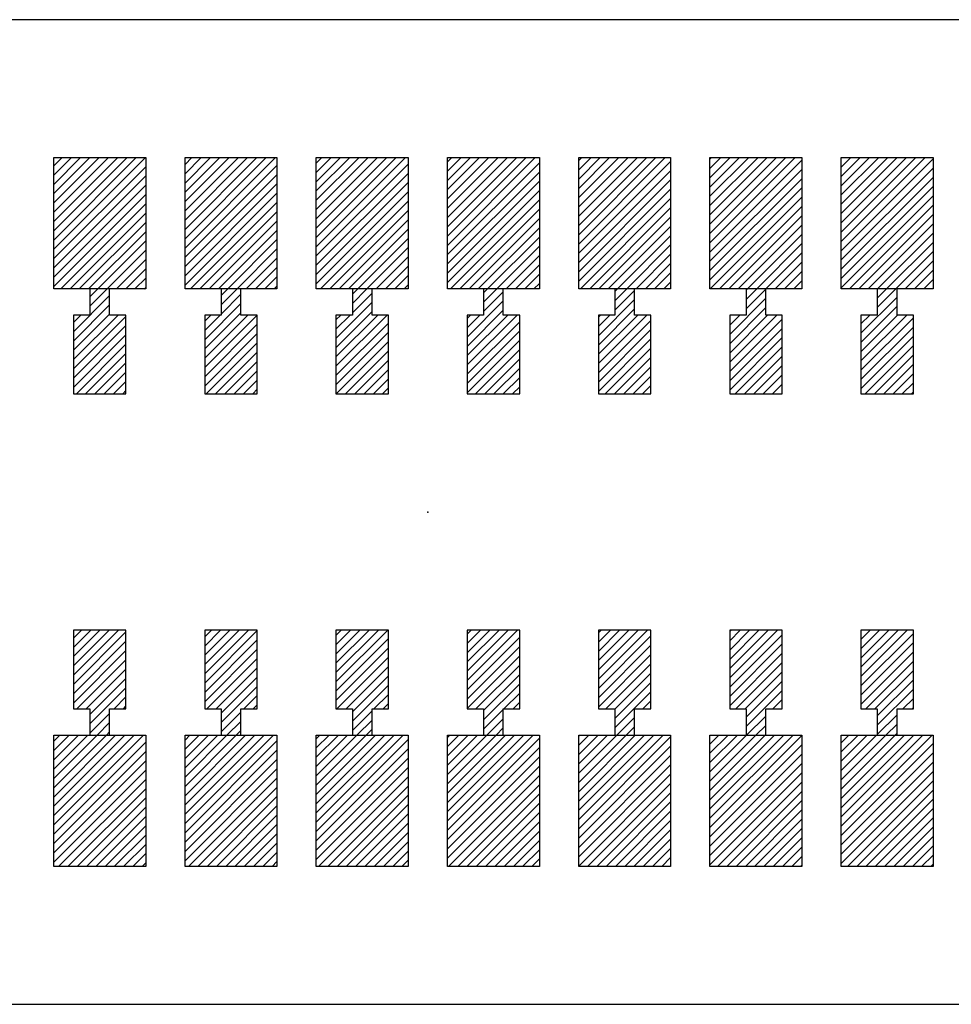
# Model space of a CAD drawing. Extents: x -30 to 87, y -19 to 45.
# Drawn here: x 46 to 46, y 17 to 18 of the extents above; entities that cross this region are included whole.
import ezdxf

# ---------------------------------------------------------------- set-up
doc = ezdxf.new("R2010")
doc.units = 0
doc.header["$MEASUREMENT"] = 0
doc.linetypes.add('DOT', pattern=[1.538651, 0, -0.769326, 0, -0.769326])
doc.layers.get('0').update_dxf_attribs({"linetype": 'CONTINUOUS'})

# ---------------------------------------------------------------- blocks, each defined once
blk = doc.blocks.new('*X2224')
at = {"color": 3}
for p, q in [((45.9264, 17.77648), (45.92966, 17.77974)), ((45.9264, 17.76941), (45.93673, 17.77974)), ((45.9264, 17.76234), (45.9438, 17.77974)), ((45.9264, 17.75527), (45.95087, 17.77974)), ((45.9264, 17.74819), (45.95794, 17.77974)), ((45.9264, 17.74112), (45.96501, 17.77974)), ((45.9264, 17.73405), (45.97209, 17.77974)), ((45.9264, 17.72698), (45.97916, 17.77974)), ((45.9264, 17.71991), (45.98623, 17.77974)), ((45.9264, 17.71284), (45.9933, 17.77974)), ((45.9264, 17.70577), (45.9964, 17.77577)), ((45.9264, 17.6987), (45.9964, 17.7687)), ((45.9264, 17.69163), (45.9964, 17.76163)), ((45.9264, 17.68456), (45.9964, 17.75456)), ((45.92865, 17.67974), (45.9964, 17.74748)), ((45.93573, 17.67974), (45.9964, 17.74041)), ((45.9428, 17.67974), (45.9964, 17.73334)), ((45.94987, 17.67974), (45.9964, 17.72627)), ((45.95694, 17.67974), (45.9964, 17.7192)), ((45.96401, 17.67974), (45.9964, 17.71213)), ((45.97108, 17.67974), (45.9964, 17.70506)), ((45.97815, 17.67974), (45.9964, 17.69799)), ((45.98522, 17.67974), (45.9964, 17.69092)), ((45.99229, 17.67974), (45.9964, 17.68384))]:
    blk.add_line(p, q, dxfattribs=at)
blk = doc.blocks.new('*X2225')
at = {"color": 3}
for p, q in [((46.0264, 17.77748), (46.02865, 17.77974)), ((46.0264, 17.77041), (46.03573, 17.77974)), ((46.0264, 17.76334), (46.0428, 17.77974)), ((46.0264, 17.75627), (46.04987, 17.77974)), ((46.0264, 17.7492), (46.05694, 17.77974)), ((46.0264, 17.74213), (46.06401, 17.77974)), ((46.0264, 17.73506), (46.07108, 17.77974)), ((46.0264, 17.72799), (46.07815, 17.77974)), ((46.0264, 17.72092), (46.08522, 17.77974)), ((46.0264, 17.71384), (46.09229, 17.77974)), ((46.0264, 17.70677), (46.0964, 17.77677)), ((46.0264, 17.6997), (46.0964, 17.7697)), ((46.0264, 17.69263), (46.0964, 17.76263)), ((46.0264, 17.68556), (46.0964, 17.75556)), ((46.02765, 17.67974), (46.0964, 17.74849)), ((46.03472, 17.67974), (46.0964, 17.74142)), ((46.04179, 17.67974), (46.0964, 17.73435)), ((46.04886, 17.67974), (46.0964, 17.72728)), ((46.05593, 17.67974), (46.0964, 17.7202)), ((46.063, 17.67974), (46.0964, 17.71313)), ((46.07008, 17.67974), (46.0964, 17.70606)), ((46.07715, 17.67974), (46.0964, 17.69899)), ((46.08422, 17.67974), (46.0964, 17.69192)), ((46.09129, 17.67974), (46.0964, 17.68485))]:
    blk.add_line(p, q, dxfattribs=at)
blk = doc.blocks.new('*X2226')
at = {"color": 3}
for p, q in [((46.1264, 17.77849), (46.12765, 17.77974)), ((46.1264, 17.77142), (46.13472, 17.77974)), ((46.1264, 17.76435), (46.14179, 17.77974)), ((46.1264, 17.75728), (46.14886, 17.77974)), ((46.1264, 17.7502), (46.15593, 17.77974)), ((46.1264, 17.74313), (46.163, 17.77974)), ((46.1264, 17.73606), (46.17008, 17.77974)), ((46.1264, 17.72899), (46.17715, 17.77974)), ((46.1264, 17.72192), (46.18422, 17.77974)), ((46.1264, 17.71485), (46.19129, 17.77974)), ((46.1264, 17.70778), (46.1964, 17.77778)), ((46.1264, 17.70071), (46.1964, 17.77071)), ((46.1264, 17.69364), (46.1964, 17.76364)), ((46.1264, 17.68657), (46.1964, 17.75657)), ((46.12664, 17.67974), (46.1964, 17.74949)), ((46.13372, 17.67974), (46.1964, 17.74242)), ((46.14079, 17.67974), (46.1964, 17.73535)), ((46.14786, 17.67974), (46.1964, 17.72828)), ((46.15493, 17.67974), (46.1964, 17.72121)), ((46.162, 17.67974), (46.1964, 17.71414)), ((46.16907, 17.67974), (46.1964, 17.70707)), ((46.17614, 17.67974), (46.1964, 17.7)), ((46.18321, 17.67974), (46.1964, 17.69293)), ((46.19028, 17.67974), (46.1964, 17.68585))]:
    blk.add_line(p, q, dxfattribs=at)
blk = doc.blocks.new('*X2227')
at = {"color": 3}
for p, q in [((46.2264, 17.77949), (46.22664, 17.77974)), ((46.2264, 17.77242), (46.23372, 17.77974)), ((46.2264, 17.76535), (46.24079, 17.77974)), ((46.2264, 17.75828), (46.24786, 17.77974)), ((46.2264, 17.75121), (46.25493, 17.77974)), ((46.2264, 17.74414), (46.262, 17.77974)), ((46.2264, 17.73707), (46.26907, 17.77974)), ((46.2264, 17.73), (46.27614, 17.77974)), ((46.2264, 17.72293), (46.28321, 17.77974)), ((46.2264, 17.71585), (46.29028, 17.77974)), ((46.2264, 17.70878), (46.2964, 17.77878)), ((46.2264, 17.70171), (46.2964, 17.77171)), ((46.2264, 17.69464), (46.2964, 17.76464)), ((46.2264, 17.68757), (46.2964, 17.75757)), ((46.2264, 17.6805), (46.2964, 17.7505)), ((46.23271, 17.67974), (46.2964, 17.74343)), ((46.23978, 17.67974), (46.2964, 17.73636)), ((46.24685, 17.67974), (46.2964, 17.72929)), ((46.25392, 17.67974), (46.2964, 17.72221)), ((46.26099, 17.67974), (46.2964, 17.71514)), ((46.26807, 17.67974), (46.2964, 17.70807)), ((46.27514, 17.67974), (46.2964, 17.701)), ((46.28221, 17.67974), (46.2964, 17.69393)), ((46.28928, 17.67974), (46.2964, 17.68686)), ((46.29635, 17.67974), (46.2964, 17.67979))]:
    blk.add_line(p, q, dxfattribs=at)
blk = doc.blocks.new('*X2232')
at = {"color": 3}
for p, q in [((45.9264, 17.33807), (45.92807, 17.33974)), ((45.9264, 17.331), (45.93514, 17.33974)), ((45.9264, 17.32393), (45.94221, 17.33974)), ((45.9264, 17.31686), (45.94928, 17.33974)), ((45.9264, 17.30979), (45.95635, 17.33974)), ((45.9264, 17.30272), (45.96342, 17.33974)), ((45.9264, 17.29565), (45.97049, 17.33974)), ((45.9264, 17.28858), (45.97756, 17.33974)), ((45.9264, 17.2815), (45.98463, 17.33974)), ((45.9264, 17.27443), (45.99171, 17.33974)), ((45.9264, 17.26736), (45.9964, 17.33736)), ((45.9264, 17.26029), (45.9964, 17.33029)), ((45.9264, 17.25322), (45.9964, 17.32322)), ((45.9264, 17.24615), (45.9964, 17.31615)), ((45.92706, 17.23974), (45.9964, 17.30908)), ((45.93413, 17.23974), (45.9964, 17.30201)), ((45.9412, 17.23974), (45.9964, 17.29494)), ((45.94827, 17.23974), (45.9964, 17.28786)), ((45.95534, 17.23974), (45.9964, 17.28079)), ((45.96242, 17.23974), (45.9964, 17.27372)), ((45.96949, 17.23974), (45.9964, 17.26665)), ((45.97656, 17.23974), (45.9964, 17.25958)), ((45.98363, 17.23974), (45.9964, 17.25251)), ((45.9907, 17.23974), (45.9964, 17.24544))]:
    blk.add_line(p, q, dxfattribs=at)
blk = doc.blocks.new('*X2233')
at = {"color": 3}
for p, q in [((46.0264, 17.33908), (46.02706, 17.33974)), ((46.0264, 17.33201), (46.03413, 17.33974)), ((46.0264, 17.32494), (46.0412, 17.33974)), ((46.0264, 17.31786), (46.04827, 17.33974)), ((46.0264, 17.31079), (46.05534, 17.33974)), ((46.0264, 17.30372), (46.06242, 17.33974)), ((46.0264, 17.29665), (46.06949, 17.33974)), ((46.0264, 17.28958), (46.07656, 17.33974)), ((46.0264, 17.28251), (46.08363, 17.33974)), ((46.0264, 17.27544), (46.0907, 17.33974)), ((46.0264, 17.26837), (46.0964, 17.33837)), ((46.0264, 17.2613), (46.0964, 17.3313)), ((46.0264, 17.25423), (46.0964, 17.32423)), ((46.0264, 17.24715), (46.0964, 17.31715)), ((46.0264, 17.24008), (46.0964, 17.31008)), ((46.03313, 17.23974), (46.0964, 17.30301)), ((46.0402, 17.23974), (46.0964, 17.29594)), ((46.04727, 17.23974), (46.0964, 17.28887)), ((46.05434, 17.23974), (46.0964, 17.2818)), ((46.06141, 17.23974), (46.0964, 17.27473)), ((46.06848, 17.23974), (46.0964, 17.26766)), ((46.07555, 17.23974), (46.0964, 17.26059)), ((46.08262, 17.23974), (46.0964, 17.25351)), ((46.0897, 17.23974), (46.0964, 17.24644))]:
    blk.add_line(p, q, dxfattribs=at)
blk = doc.blocks.new('*X2234')
at = {"color": 3}
for p, q in [((46.1264, 17.33301), (46.13313, 17.33974)), ((46.1264, 17.32594), (46.1402, 17.33974)), ((46.1264, 17.31887), (46.14727, 17.33974)), ((46.1264, 17.3118), (46.15434, 17.33974)), ((46.1264, 17.30473), (46.16141, 17.33974)), ((46.1264, 17.29766), (46.16848, 17.33974)), ((46.1264, 17.29059), (46.17555, 17.33974)), ((46.1264, 17.28351), (46.18262, 17.33974)), ((46.1264, 17.27644), (46.1897, 17.33974)), ((46.1264, 17.26937), (46.1964, 17.33937)), ((46.1264, 17.2623), (46.1964, 17.3323)), ((46.1264, 17.25523), (46.1964, 17.32523)), ((46.1264, 17.24816), (46.1964, 17.31816)), ((46.1264, 17.24109), (46.1964, 17.31109)), ((46.13212, 17.23974), (46.1964, 17.30402)), ((46.13919, 17.23974), (46.1964, 17.29695)), ((46.14626, 17.23974), (46.1964, 17.28987)), ((46.15333, 17.23974), (46.1964, 17.2828)), ((46.16041, 17.23974), (46.1964, 17.27573)), ((46.16748, 17.23974), (46.1964, 17.26866)), ((46.17455, 17.23974), (46.1964, 17.26159)), ((46.18162, 17.23974), (46.1964, 17.25452)), ((46.18869, 17.23974), (46.1964, 17.24745)), ((46.19576, 17.23974), (46.1964, 17.24038))]:
    blk.add_line(p, q, dxfattribs=at)
blk = doc.blocks.new('*X2235')
at = {"color": 3}
for p, q in [((46.2264, 17.33402), (46.23212, 17.33974)), ((46.2264, 17.32695), (46.23919, 17.33974)), ((46.2264, 17.31987), (46.24626, 17.33974)), ((46.2264, 17.3128), (46.25333, 17.33974)), ((46.2264, 17.30573), (46.26041, 17.33974)), ((46.2264, 17.29866), (46.26748, 17.33974)), ((46.2264, 17.29159), (46.27455, 17.33974)), ((46.2264, 17.28452), (46.28162, 17.33974)), ((46.2264, 17.27745), (46.28869, 17.33974)), ((46.2264, 17.27038), (46.29576, 17.33974)), ((46.2264, 17.26331), (46.2964, 17.33331)), ((46.2264, 17.25624), (46.2964, 17.32624)), ((46.2264, 17.24916), (46.2964, 17.31916)), ((46.2264, 17.24209), (46.2964, 17.31209)), ((46.23112, 17.23974), (46.2964, 17.30502)), ((46.23819, 17.23974), (46.2964, 17.29795)), ((46.24526, 17.23974), (46.2964, 17.29088)), ((46.25233, 17.23974), (46.2964, 17.28381)), ((46.2594, 17.23974), (46.2964, 17.27674)), ((46.26647, 17.23974), (46.2964, 17.26967)), ((46.27354, 17.23974), (46.2964, 17.2626)), ((46.28061, 17.23974), (46.2964, 17.25552)), ((46.28769, 17.23974), (46.2964, 17.24845)), ((46.29476, 17.23974), (46.2964, 17.24138))]:
    blk.add_line(p, q, dxfattribs=at)
blk = doc.blocks.new('*X2240')
at = {"color": 3}
for p, q in [((45.8264, 17.77547), (45.83066, 17.77974)), ((45.8264, 17.7684), (45.83774, 17.77974)), ((45.8264, 17.76133), (45.84481, 17.77974)), ((45.8264, 17.75426), (45.85188, 17.77974)), ((45.8264, 17.74719), (45.85895, 17.77974)), ((45.8264, 17.74012), (45.86602, 17.77974)), ((45.8264, 17.73305), (45.87309, 17.77974)), ((45.8264, 17.72598), (45.88016, 17.77974)), ((45.8264, 17.71891), (45.88723, 17.77974)), ((45.8264, 17.71183), (45.8943, 17.77974)), ((45.8264, 17.70476), (45.8964, 17.77476)), ((45.8264, 17.69769), (45.8964, 17.76769)), ((45.8264, 17.69062), (45.8964, 17.76062)), ((45.8264, 17.68355), (45.8964, 17.75355)), ((45.82966, 17.67974), (45.8964, 17.74648)), ((45.83673, 17.67974), (45.8964, 17.73941)), ((45.8438, 17.67974), (45.8964, 17.73234)), ((45.85087, 17.67974), (45.8964, 17.72527)), ((45.85794, 17.67974), (45.8964, 17.71819)), ((45.86501, 17.67974), (45.8964, 17.71112)), ((45.87209, 17.67974), (45.8964, 17.70405)), ((45.87916, 17.67974), (45.8964, 17.69698)), ((45.88623, 17.67974), (45.8964, 17.68991)), ((45.8933, 17.67974), (45.8964, 17.68284))]:
    blk.add_line(p, q, dxfattribs=at)
blk = doc.blocks.new('*X2241')
at = {"color": 3}
for p, q in [((45.7264, 17.77447), (45.73167, 17.77974)), ((45.7264, 17.7674), (45.73874, 17.77974)), ((45.7264, 17.76033), (45.74581, 17.77974)), ((45.7264, 17.75326), (45.75288, 17.77974)), ((45.7264, 17.74618), (45.75995, 17.77974)), ((45.7264, 17.73911), (45.76703, 17.77974)), ((45.7264, 17.73204), (45.7741, 17.77974)), ((45.7264, 17.72497), (45.78117, 17.77974)), ((45.7264, 17.7179), (45.78824, 17.77974)), ((45.7264, 17.71083), (45.79531, 17.77974)), ((45.7264, 17.70376), (45.7964, 17.77376)), ((45.7264, 17.69669), (45.7964, 17.76669)), ((45.7264, 17.68962), (45.7964, 17.75962)), ((45.7264, 17.68255), (45.7964, 17.75255)), ((45.73066, 17.67974), (45.7964, 17.74547)), ((45.73774, 17.67974), (45.7964, 17.7384)), ((45.74481, 17.67974), (45.7964, 17.73133)), ((45.75188, 17.67974), (45.7964, 17.72426)), ((45.75895, 17.67974), (45.7964, 17.71719)), ((45.76602, 17.67974), (45.7964, 17.71012)), ((45.77309, 17.67974), (45.7964, 17.70305)), ((45.78016, 17.67974), (45.7964, 17.69598)), ((45.78723, 17.67974), (45.7964, 17.68891)), ((45.7943, 17.67974), (45.7964, 17.68183))]:
    blk.add_line(p, q, dxfattribs=at)
blk = doc.blocks.new('*X2242')
at = {"color": 3}
for p, q in [((45.6264, 17.77346), (45.63267, 17.77974)), ((45.6264, 17.76639), (45.63975, 17.77974)), ((45.6264, 17.75932), (45.64682, 17.77974)), ((45.6264, 17.75225), (45.65389, 17.77974)), ((45.6264, 17.74518), (45.66096, 17.77974)), ((45.6264, 17.73811), (45.66803, 17.77974)), ((45.6264, 17.73104), (45.6751, 17.77974)), ((45.6264, 17.72397), (45.68217, 17.77974)), ((45.6264, 17.7169), (45.68924, 17.77974)), ((45.6264, 17.70982), (45.69631, 17.77974)), ((45.6264, 17.70275), (45.6964, 17.77275)), ((45.6264, 17.69568), (45.6964, 17.76568)), ((45.6264, 17.68861), (45.6964, 17.75861)), ((45.6264, 17.68154), (45.6964, 17.75154)), ((45.63167, 17.67974), (45.6964, 17.74447)), ((45.63874, 17.67974), (45.6964, 17.7374)), ((45.64581, 17.67974), (45.6964, 17.73033)), ((45.65288, 17.67974), (45.6964, 17.72326)), ((45.65995, 17.67974), (45.6964, 17.71618)), ((45.66703, 17.67974), (45.6964, 17.70911)), ((45.6741, 17.67974), (45.6964, 17.70204)), ((45.68117, 17.67974), (45.6964, 17.69497)), ((45.68824, 17.67974), (45.6964, 17.6879)), ((45.69531, 17.67974), (45.6964, 17.68083))]:
    blk.add_line(p, q, dxfattribs=at)
blk = doc.blocks.new('*X2248')
at = {"color": 3}
for p, q in [((45.8264, 17.33707), (45.82907, 17.33974)), ((45.8264, 17.33), (45.83614, 17.33974)), ((45.8264, 17.32293), (45.84321, 17.33974)), ((45.8264, 17.31585), (45.85028, 17.33974)), ((45.8264, 17.30878), (45.85736, 17.33974)), ((45.8264, 17.30171), (45.86443, 17.33974)), ((45.8264, 17.29464), (45.8715, 17.33974)), ((45.8264, 17.28757), (45.87857, 17.33974)), ((45.8264, 17.2805), (45.88564, 17.33974)), ((45.8264, 17.27343), (45.89271, 17.33974)), ((45.8264, 17.26636), (45.8964, 17.33636)), ((45.8264, 17.25929), (45.8964, 17.32929)), ((45.8264, 17.25221), (45.8964, 17.32221)), ((45.8264, 17.24514), (45.8964, 17.31514)), ((45.82807, 17.23974), (45.8964, 17.30807)), ((45.83514, 17.23974), (45.8964, 17.301)), ((45.84221, 17.23974), (45.8964, 17.29393)), ((45.84928, 17.23974), (45.8964, 17.28686)), ((45.85635, 17.23974), (45.8964, 17.27979)), ((45.86342, 17.23974), (45.8964, 17.27272)), ((45.87049, 17.23974), (45.8964, 17.26565)), ((45.87756, 17.23974), (45.8964, 17.25858)), ((45.88463, 17.23974), (45.8964, 17.2515)), ((45.89171, 17.23974), (45.8964, 17.24443))]:
    blk.add_line(p, q, dxfattribs=at)
blk = doc.blocks.new('*X2249')
at = {"color": 3}
for p, q in [((45.7264, 17.33606), (45.73008, 17.33974)), ((45.7264, 17.32899), (45.73715, 17.33974)), ((45.7264, 17.32192), (45.74422, 17.33974)), ((45.7264, 17.31485), (45.75129, 17.33974)), ((45.7264, 17.30778), (45.75836, 17.33974)), ((45.7264, 17.30071), (45.76543, 17.33974)), ((45.7264, 17.29364), (45.7725, 17.33974)), ((45.7264, 17.28657), (45.77957, 17.33974)), ((45.7264, 17.27949), (45.78664, 17.33974)), ((45.7264, 17.27242), (45.79372, 17.33974)), ((45.7264, 17.26535), (45.7964, 17.33535)), ((45.7264, 17.25828), (45.7964, 17.32828)), ((45.7264, 17.25121), (45.7964, 17.32121)), ((45.7264, 17.24414), (45.7964, 17.31414)), ((45.72907, 17.23974), (45.7964, 17.30707)), ((45.73614, 17.23974), (45.7964, 17.3)), ((45.74321, 17.23974), (45.7964, 17.29293)), ((45.75028, 17.23974), (45.7964, 17.28585)), ((45.75736, 17.23974), (45.7964, 17.27878)), ((45.76443, 17.23974), (45.7964, 17.27171)), ((45.7715, 17.23974), (45.7964, 17.26464)), ((45.77857, 17.23974), (45.7964, 17.25757)), ((45.78564, 17.23974), (45.7964, 17.2505)), ((45.79271, 17.23974), (45.7964, 17.24343))]:
    blk.add_line(p, q, dxfattribs=at)
blk = doc.blocks.new('*X2250')
at = {"color": 3}
for p, q in [((45.6264, 17.33506), (45.63108, 17.33974)), ((45.6264, 17.32799), (45.63815, 17.33974)), ((45.6264, 17.32092), (45.64522, 17.33974)), ((45.6264, 17.31384), (45.65229, 17.33974)), ((45.6264, 17.30677), (45.65937, 17.33974)), ((45.6264, 17.2997), (45.66644, 17.33974)), ((45.6264, 17.29263), (45.67351, 17.33974)), ((45.6264, 17.28556), (45.68058, 17.33974)), ((45.6264, 17.27849), (45.68765, 17.33974)), ((45.6264, 17.27142), (45.69472, 17.33974)), ((45.6264, 17.26435), (45.6964, 17.33435)), ((45.6264, 17.25728), (45.6964, 17.32728)), ((45.6264, 17.2502), (45.6964, 17.3202)), ((45.6264, 17.24313), (45.6964, 17.31313)), ((45.63008, 17.23974), (45.6964, 17.30606)), ((45.63715, 17.23974), (45.6964, 17.29899)), ((45.64422, 17.23974), (45.6964, 17.29192)), ((45.65129, 17.23974), (45.6964, 17.28485)), ((45.65836, 17.23974), (45.6964, 17.27778)), ((45.66543, 17.23974), (45.6964, 17.27071)), ((45.6725, 17.23974), (45.6964, 17.26364)), ((45.67957, 17.23974), (45.6964, 17.25657)), ((45.68664, 17.23974), (45.6964, 17.24949)), ((45.69372, 17.23974), (45.6964, 17.24242))]:
    blk.add_line(p, q, dxfattribs=at)
blk = doc.blocks.new('*X2256')
at = {"color": 1}
for p, q in [((45.9539, 17.6767), (45.95694, 17.67974)), ((45.9539, 17.66963), (45.96401, 17.67974)), ((45.9539, 17.66256), (45.9689, 17.67756)), ((45.9414, 17.64299), (45.9689, 17.67049)), ((45.9414, 17.63592), (45.9689, 17.66342)), ((45.9414, 17.65713), (45.94401, 17.65974)), ((45.9414, 17.65006), (45.95108, 17.65974)), ((45.9414, 17.62884), (45.97229, 17.65974)), ((45.9414, 17.62177), (45.97937, 17.65974)), ((45.9414, 17.6147), (45.9814, 17.6547)), ((45.9414, 17.60763), (45.9814, 17.64763)), ((45.9414, 17.60056), (45.9814, 17.64056)), ((45.94765, 17.59974), (45.9814, 17.63349)), ((45.95472, 17.59974), (45.9814, 17.62642)), ((45.96179, 17.59974), (45.9814, 17.61935)), ((45.96886, 17.59974), (45.9814, 17.61228)), ((45.97593, 17.59974), (45.9814, 17.6052))]:
    blk.add_line(p, q, dxfattribs=at)
blk = doc.blocks.new('*X2257')
at = {"color": 1}
for p, q in [((46.0539, 17.6777), (46.05593, 17.67974)), ((46.0539, 17.67063), (46.063, 17.67974)), ((46.0539, 17.66356), (46.0689, 17.67856)), ((46.0414, 17.64399), (46.0689, 17.67149)), ((46.0414, 17.63692), (46.0689, 17.66442)), ((46.0414, 17.65813), (46.043, 17.65974)), ((46.0414, 17.65106), (46.05008, 17.65974)), ((46.0414, 17.62985), (46.07129, 17.65974)), ((46.0414, 17.62278), (46.07836, 17.65974)), ((46.0414, 17.61571), (46.0814, 17.65571)), ((46.0414, 17.60864), (46.0814, 17.64864)), ((46.0414, 17.60157), (46.0814, 17.64157)), ((46.04664, 17.59974), (46.0814, 17.63449)), ((46.05372, 17.59974), (46.0814, 17.62742)), ((46.06079, 17.59974), (46.0814, 17.62035)), ((46.06786, 17.59974), (46.0814, 17.61328)), ((46.07493, 17.59974), (46.0814, 17.60621))]:
    blk.add_line(p, q, dxfattribs=at)
blk = doc.blocks.new('*X2258')
at = {"color": 1}
for p, q in [((46.1539, 17.67871), (46.15493, 17.67974)), ((46.1539, 17.67164), (46.162, 17.67974)), ((46.1539, 17.66457), (46.1689, 17.67957)), ((46.1414, 17.645), (46.1689, 17.6725)), ((46.1414, 17.63793), (46.1689, 17.66543)), ((46.1414, 17.65914), (46.142, 17.65974)), ((46.1414, 17.65207), (46.14907, 17.65974)), ((46.1414, 17.63085), (46.17028, 17.65974)), ((46.1414, 17.62378), (46.17736, 17.65974)), ((46.1414, 17.61671), (46.1814, 17.65671)), ((46.1414, 17.60964), (46.1814, 17.64964)), ((46.1414, 17.60257), (46.1814, 17.64257)), ((46.14564, 17.59974), (46.1814, 17.6355)), ((46.15271, 17.59974), (46.1814, 17.62843)), ((46.15978, 17.59974), (46.1814, 17.62136)), ((46.16685, 17.59974), (46.1814, 17.61429)), ((46.17392, 17.59974), (46.1814, 17.60721)), ((46.18099, 17.59974), (46.1814, 17.60014))]:
    blk.add_line(p, q, dxfattribs=at)
blk = doc.blocks.new('*X2259')
at = {"color": 1}
for p, q in [((46.2539, 17.67971), (46.25392, 17.67974)), ((46.2539, 17.67264), (46.26099, 17.67974)), ((46.2539, 17.66557), (46.26807, 17.67974)), ((46.2414, 17.646), (46.2689, 17.6735)), ((46.2414, 17.63893), (46.2689, 17.66643)), ((46.2414, 17.65307), (46.24807, 17.65974)), ((46.2414, 17.63186), (46.26928, 17.65974)), ((46.2414, 17.62479), (46.27635, 17.65974)), ((46.2414, 17.61772), (46.2814, 17.65772)), ((46.2414, 17.61065), (46.2814, 17.65065)), ((46.2414, 17.60358), (46.2814, 17.64358)), ((46.24463, 17.59974), (46.2814, 17.6365)), ((46.25171, 17.59974), (46.2814, 17.62943)), ((46.25878, 17.59974), (46.2814, 17.62236)), ((46.26585, 17.59974), (46.2814, 17.61529)), ((46.27292, 17.59974), (46.2814, 17.60822)), ((46.27999, 17.59974), (46.2814, 17.60115))]:
    blk.add_line(p, q, dxfattribs=at)
blk = doc.blocks.new('*X2268')
at = {"color": 1}
for p, q in [((45.9414, 17.41671), (45.94443, 17.41974)), ((45.9414, 17.40964), (45.9515, 17.41974)), ((45.9414, 17.40257), (45.95857, 17.41974)), ((45.9414, 17.3955), (45.96564, 17.41974)), ((45.9414, 17.38843), (45.97271, 17.41974)), ((45.9414, 17.38136), (45.97978, 17.41974)), ((45.9414, 17.37429), (45.9814, 17.41429)), ((45.9414, 17.36721), (45.9814, 17.40721)), ((45.9414, 17.36014), (45.9814, 17.40014)), ((45.94807, 17.35974), (45.9814, 17.39307)), ((45.9539, 17.3585), (45.9814, 17.386)), ((45.9539, 17.35143), (45.9814, 17.37893)), ((45.96928, 17.35974), (45.9814, 17.37186)), ((45.97635, 17.35974), (45.9814, 17.36479)), ((45.9539, 17.34436), (45.9689, 17.35936)), ((45.95635, 17.33974), (45.9689, 17.35229)), ((45.96342, 17.33974), (45.9689, 17.34522))]:
    blk.add_line(p, q, dxfattribs=at)
blk = doc.blocks.new('*X2269')
at = {"color": 1}
for p, q in [((46.0414, 17.41772), (46.04342, 17.41974)), ((46.0414, 17.41065), (46.05049, 17.41974)), ((46.0414, 17.40358), (46.05756, 17.41974)), ((46.0414, 17.3965), (46.06463, 17.41974)), ((46.0414, 17.38943), (46.07171, 17.41974)), ((46.0414, 17.38236), (46.07878, 17.41974)), ((46.0414, 17.37529), (46.0814, 17.41529)), ((46.0414, 17.36822), (46.0814, 17.40822)), ((46.0414, 17.36115), (46.0814, 17.40115)), ((46.04706, 17.35974), (46.0814, 17.39408)), ((46.0539, 17.35951), (46.0814, 17.38701)), ((46.0539, 17.35244), (46.0814, 17.37994)), ((46.0539, 17.34536), (46.0814, 17.37286)), ((46.07534, 17.35974), (46.0814, 17.36579)), ((46.05534, 17.33974), (46.0689, 17.35329)), ((46.06242, 17.33974), (46.0689, 17.34622))]:
    blk.add_line(p, q, dxfattribs=at)
blk = doc.blocks.new('*X2270')
at = {"color": 1}
for p, q in [((46.1414, 17.41872), (46.14242, 17.41974)), ((46.1414, 17.41165), (46.14949, 17.41974)), ((46.1414, 17.40458), (46.15656, 17.41974)), ((46.1414, 17.39751), (46.16363, 17.41974)), ((46.1414, 17.39044), (46.1707, 17.41974)), ((46.1414, 17.38337), (46.17777, 17.41974)), ((46.1414, 17.3763), (46.1814, 17.4163)), ((46.1414, 17.36923), (46.1814, 17.40923)), ((46.1414, 17.36215), (46.1814, 17.40215)), ((46.14606, 17.35974), (46.1814, 17.39508)), ((46.15313, 17.35974), (46.1814, 17.38801)), ((46.1539, 17.35344), (46.1814, 17.38094)), ((46.1539, 17.34637), (46.1814, 17.37387)), ((46.17434, 17.35974), (46.1814, 17.3668)), ((46.15434, 17.33974), (46.1689, 17.3543)), ((46.16141, 17.33974), (46.1689, 17.34723)), ((46.16848, 17.33974), (46.1689, 17.34016))]:
    blk.add_line(p, q, dxfattribs=at)
blk = doc.blocks.new('*X2271')
at = {"color": 1}
for p, q in [((46.2414, 17.41973), (46.24141, 17.41974)), ((46.2414, 17.41266), (46.24848, 17.41974)), ((46.2414, 17.40559), (46.25555, 17.41974)), ((46.2414, 17.39851), (46.26262, 17.41974)), ((46.2414, 17.39144), (46.2697, 17.41974)), ((46.2414, 17.38437), (46.27677, 17.41974)), ((46.2414, 17.3773), (46.2814, 17.4173)), ((46.2414, 17.37023), (46.2814, 17.41023)), ((46.2414, 17.36316), (46.2814, 17.40316)), ((46.24505, 17.35974), (46.2814, 17.39609)), ((46.25212, 17.35974), (46.2814, 17.38902)), ((46.2539, 17.35445), (46.2814, 17.38195)), ((46.2539, 17.34737), (46.2814, 17.37487)), ((46.27333, 17.35974), (46.2814, 17.3678)), ((46.2539, 17.3403), (46.2689, 17.3553)), ((46.28041, 17.35974), (46.2814, 17.36073)), ((46.26041, 17.33974), (46.2689, 17.34823)), ((46.26748, 17.33974), (46.2689, 17.34116))]:
    blk.add_line(p, q, dxfattribs=at)
blk = doc.blocks.new('*X2278')
at = {"color": 1}
for p, q in [((45.8539, 17.67569), (45.85794, 17.67974)), ((45.8539, 17.66862), (45.86501, 17.67974)), ((45.8539, 17.66155), (45.8689, 17.67655)), ((45.8414, 17.64198), (45.8689, 17.66948)), ((45.8414, 17.63491), (45.8689, 17.66241)), ((45.8414, 17.65612), (45.84501, 17.65974)), ((45.8414, 17.64905), (45.85209, 17.65974)), ((45.8414, 17.62784), (45.8733, 17.65974)), ((45.8414, 17.62077), (45.88037, 17.65974)), ((45.8414, 17.6137), (45.8814, 17.6537)), ((45.8414, 17.60663), (45.8814, 17.64663)), ((45.84158, 17.59974), (45.8814, 17.63956)), ((45.84865, 17.59974), (45.8814, 17.63248)), ((45.85573, 17.59974), (45.8814, 17.62541)), ((45.8628, 17.59974), (45.8814, 17.61834)), ((45.86987, 17.59974), (45.8814, 17.61127)), ((45.87694, 17.59974), (45.8814, 17.6042))]:
    blk.add_line(p, q, dxfattribs=at)
blk = doc.blocks.new('*X2279')
at = {"color": 1}
for p, q in [((45.7539, 17.67469), (45.75895, 17.67974)), ((45.7539, 17.66762), (45.76602, 17.67974)), ((45.7539, 17.66055), (45.7689, 17.67555)), ((45.7414, 17.64098), (45.7689, 17.66848)), ((45.7414, 17.63391), (45.7689, 17.66141)), ((45.7414, 17.65512), (45.74602, 17.65974)), ((45.7414, 17.64805), (45.75309, 17.65974)), ((45.7414, 17.62683), (45.7743, 17.65974)), ((45.7414, 17.61976), (45.78138, 17.65974)), ((45.7414, 17.61269), (45.7814, 17.65269)), ((45.7414, 17.60562), (45.7814, 17.64562)), ((45.74259, 17.59974), (45.7814, 17.63855)), ((45.74966, 17.59974), (45.7814, 17.63148)), ((45.75673, 17.59974), (45.7814, 17.62441)), ((45.7638, 17.59974), (45.7814, 17.61734)), ((45.77087, 17.59974), (45.7814, 17.61027)), ((45.77794, 17.59974), (45.7814, 17.60319))]:
    blk.add_line(p, q, dxfattribs=at)
blk = doc.blocks.new('*X2280')
at = {"color": 1}
for p, q in [((45.6539, 17.67368), (45.65995, 17.67974)), ((45.6539, 17.66661), (45.66703, 17.67974)), ((45.6414, 17.64704), (45.6689, 17.67454)), ((45.6414, 17.63997), (45.6689, 17.66747)), ((45.6414, 17.6329), (45.6689, 17.6604)), ((45.6414, 17.65411), (45.64703, 17.65974)), ((45.6414, 17.62583), (45.67531, 17.65974)), ((45.6414, 17.61876), (45.6814, 17.65876)), ((45.6414, 17.61169), (45.6814, 17.65169)), ((45.6414, 17.60462), (45.6814, 17.64462)), ((45.64359, 17.59974), (45.6814, 17.63755)), ((45.65066, 17.59974), (45.6814, 17.63047)), ((45.65774, 17.59974), (45.6814, 17.6234)), ((45.66481, 17.59974), (45.6814, 17.61633)), ((45.67188, 17.59974), (45.6814, 17.60926)), ((45.67895, 17.59974), (45.6814, 17.60219))]:
    blk.add_line(p, q, dxfattribs=at)
blk = doc.blocks.new('*X2290')
at = {"color": 1}
for p, q in [((45.8414, 17.41571), (45.84543, 17.41974)), ((45.8414, 17.40864), (45.8525, 17.41974)), ((45.8414, 17.40157), (45.85957, 17.41974)), ((45.8414, 17.39449), (45.86664, 17.41974)), ((45.8414, 17.38742), (45.87372, 17.41974)), ((45.8414, 17.38035), (45.88079, 17.41974)), ((45.8414, 17.37328), (45.8814, 17.41328)), ((45.8414, 17.36621), (45.8814, 17.40621)), ((45.842, 17.35974), (45.8814, 17.39914)), ((45.84907, 17.35974), (45.8814, 17.39207)), ((45.8539, 17.3575), (45.8814, 17.385)), ((45.8539, 17.35043), (45.8814, 17.37793)), ((45.87028, 17.35974), (45.8814, 17.37085)), ((45.87736, 17.35974), (45.8814, 17.36378)), ((45.8539, 17.34335), (45.8689, 17.35835)), ((45.85736, 17.33974), (45.8689, 17.35128)), ((45.86443, 17.33974), (45.8689, 17.34421))]:
    blk.add_line(p, q, dxfattribs=at)
blk = doc.blocks.new('*X2291')
at = {"color": 1}
for p, q in [((45.7414, 17.4147), (45.74644, 17.41974)), ((45.7414, 17.40763), (45.75351, 17.41974)), ((45.7414, 17.40056), (45.76058, 17.41974)), ((45.7414, 17.39349), (45.76765, 17.41974)), ((45.7414, 17.38642), (45.77472, 17.41974)), ((45.7414, 17.37935), (45.7814, 17.41935)), ((45.7414, 17.37228), (45.7814, 17.41228)), ((45.7414, 17.3652), (45.7814, 17.4052)), ((45.743, 17.35974), (45.7814, 17.39813)), ((45.75008, 17.35974), (45.7814, 17.39106)), ((45.7539, 17.35649), (45.7814, 17.38399)), ((45.7539, 17.34942), (45.7814, 17.37692)), ((45.77129, 17.35974), (45.7814, 17.36985)), ((45.77836, 17.35974), (45.7814, 17.36278)), ((45.7539, 17.34235), (45.7689, 17.35735)), ((45.75836, 17.33974), (45.7689, 17.35028)), ((45.76543, 17.33974), (45.7689, 17.34321))]:
    blk.add_line(p, q, dxfattribs=at)
blk = doc.blocks.new('*X2292')
at = {"color": 1}
for p, q in [((45.6414, 17.4137), (45.64744, 17.41974)), ((45.6414, 17.40663), (45.65451, 17.41974)), ((45.6414, 17.39956), (45.66158, 17.41974)), ((45.6414, 17.39248), (45.66865, 17.41974)), ((45.6414, 17.38541), (45.67573, 17.41974)), ((45.6414, 17.37834), (45.6814, 17.41834)), ((45.6414, 17.37127), (45.6814, 17.41127)), ((45.6414, 17.3642), (45.6814, 17.4042)), ((45.64401, 17.35974), (45.6814, 17.39713)), ((45.65108, 17.35974), (45.6814, 17.39006)), ((45.6539, 17.35549), (45.6814, 17.38299)), ((45.6539, 17.34842), (45.6814, 17.37592)), ((45.67229, 17.35974), (45.6814, 17.36884)), ((45.6539, 17.34134), (45.6689, 17.35634)), ((45.67937, 17.35974), (45.6814, 17.36177)), ((45.65937, 17.33974), (45.6689, 17.34927)), ((45.66644, 17.33974), (45.6689, 17.3422))]:
    blk.add_line(p, q, dxfattribs=at)
blk = doc.blocks.new('24A3736__STAR_INSECT_INSU_BOARD', base_point=(197.72089, -153.68516))
at = {"color": 7}
for p, q in [((45.9114, 17.88474), (44.9739, 17.88474)), ((46.8489, 17.88474), (45.9114, 17.88474)), ((44.9739, 17.13474), (45.9114, 17.13474)), ((45.9114, 17.13474), (46.8489, 17.13474))]:
    blk.add_line(p, q, dxfattribs=at)
at = {"color": 2, "linetype": 'DOT'}
blk.add_point((45.9114, 17.50974), dxfattribs=at)

msp = doc.modelspace()

# ---------------------------------------------------------------- linework, layer by layer
at = {"color": 7}
for p, q in [((45.6264, 17.6797386), (45.6264, 17.7797386)), ((45.6264, 17.7797386), (45.6964, 17.7797386)), ((45.6964, 17.7797386), (45.6964, 17.6797386)), ((45.7264, 17.6797386), (45.7264, 17.7797386)), ((45.7264, 17.7797386), (45.7964, 17.7797386)), ((45.7964, 17.7797386), (45.7964, 17.6797386)), ((45.8264, 17.6797386), (45.8264, 17.7797386)), ((45.8264, 17.7797386), (45.8964, 17.7797386)), ((45.8964, 17.7797386), (45.8964, 17.6797386)), ((45.9264, 17.6797386), (45.9264, 17.7797386)), ((45.9264, 17.7797386), (45.9964, 17.7797386)), ((45.9964, 17.7797386), (45.9964, 17.6797386)), ((46.0264, 17.6797386), (46.0264, 17.7797386)), ((46.0264, 17.7797386), (46.0964, 17.7797386)), ((46.0964, 17.7797386), (46.0964, 17.6797386)), ((46.1264, 17.6797386), (46.1264, 17.7797386)), ((46.1264, 17.7797386), (46.1964, 17.7797386)), ((46.1964, 17.7797386), (46.1964, 17.6797386)), ((46.2264, 17.6797386), (46.2264, 17.7797386)), ((46.2264, 17.7797386), (46.2964, 17.7797386)), ((46.2964, 17.7797386), (46.2964, 17.6797386)), ((45.6964, 17.6797386), (45.6264, 17.6797386)), ((45.6689, 17.6797386), (45.6539, 17.6797386)), ((45.6539, 17.6797386), (45.6539, 17.6597386)), ((45.6689, 17.6597386), (45.6689, 17.6797386)), ((45.7964, 17.6797386), (45.7264, 17.6797386)), ((45.7689, 17.6797386), (45.7539, 17.6797386)), ((45.7539, 17.6797386), (45.7539, 17.6597386)), ((45.7689, 17.6597386), (45.7689, 17.6797386)), ((45.8964, 17.6797386), (45.8264, 17.6797386)), ((45.8689, 17.6797386), (45.8539, 17.6797386)), ((45.8539, 17.6797386), (45.8539, 17.6597386)), ((45.8689, 17.6597386), (45.8689, 17.6797386)), ((45.9964, 17.6797386), (45.9264, 17.6797386)), ((45.9689, 17.6797386), (45.9539, 17.6797386)), ((45.9539, 17.6797386), (45.9539, 17.6597386)), ((45.9689, 17.6597386), (45.9689, 17.6797386)), ((46.0964, 17.6797386), (46.0264, 17.6797386)), ((46.0689, 17.6797386), (46.0539, 17.6797386)), ((46.0539, 17.6797386), (46.0539, 17.6597386)), ((46.0689, 17.6597386), (46.0689, 17.6797386)), ((46.1964, 17.6797386), (46.1264, 17.6797386)), ((46.1689, 17.6797386), (46.1539, 17.6797386)), ((46.1539, 17.6797386), (46.1539, 17.6597386)), ((46.1689, 17.6597386), (46.1689, 17.6797386)), ((46.2964, 17.6797386), (46.2264, 17.6797386)), ((46.2689, 17.6797386), (46.2539, 17.6797386)), ((46.2539, 17.6797386), (46.2539, 17.6597386)), ((46.2689, 17.6597386), (46.2689, 17.6797386)), ((45.6539, 17.6597386), (45.6414, 17.6597386)), ((45.6414, 17.6597386), (45.6414, 17.5997386)), ((45.6814, 17.6597386), (45.6689, 17.6597386)), ((45.6814, 17.5997386), (45.6814, 17.6597386)), ((45.7539, 17.6597386), (45.7414, 17.6597386)), ((45.7414, 17.6597386), (45.7414, 17.5997386)), ((45.7814, 17.6597386), (45.7689, 17.6597386)), ((45.7814, 17.5997386), (45.7814, 17.6597386)), ((45.8539, 17.6597386), (45.8414, 17.6597386)), ((45.8414, 17.6597386), (45.8414, 17.5997386)), ((45.8814, 17.6597386), (45.8689, 17.6597386)), ((45.8814, 17.5997386), (45.8814, 17.6597386)), ((45.9414, 17.6597386), (45.9414, 17.5997386)), ((45.9539, 17.6597386), (45.9414, 17.6597386)), ((45.9814, 17.6597386), (45.9689, 17.6597386)), ((45.9814, 17.5997386), (45.9814, 17.6597386)), ((46.0414, 17.6597386), (46.0414, 17.5997386)), ((46.0539, 17.6597386), (46.0414, 17.6597386)), ((46.0814, 17.6597386), (46.0689, 17.6597386)), ((46.0814, 17.5997386), (46.0814, 17.6597386)), ((46.1414, 17.6597386), (46.1414, 17.5997386)), ((46.1539, 17.6597386), (46.1414, 17.6597386)), ((46.1814, 17.6597386), (46.1689, 17.6597386)), ((46.1814, 17.5997386), (46.1814, 17.6597386)), ((46.2414, 17.6597386), (46.2414, 17.5997386)), ((46.2539, 17.6597386), (46.2414, 17.6597386)), ((46.2814, 17.6597386), (46.2689, 17.6597386)), ((46.2814, 17.5997386), (46.2814, 17.6597386)), ((45.6414, 17.5997386), (45.6814, 17.5997386)), ((45.7414, 17.5997386), (45.7814, 17.5997386)), ((45.8414, 17.5997386), (45.8814, 17.5997386)), ((45.9414, 17.5997386), (45.9814, 17.5997386)), ((46.0414, 17.5997386), (46.0814, 17.5997386)), ((46.1414, 17.5997386), (46.1814, 17.5997386)), ((46.2414, 17.5997386), (46.2814, 17.5997386)), ((45.6414, 17.4197386), (45.6414, 17.3597386)), ((45.6814, 17.4197386), (45.6414, 17.4197386)), ((45.6814, 17.3597386), (45.6814, 17.4197386)), ((45.7414, 17.4197386), (45.7414, 17.3597386)), ((45.7814, 17.4197386), (45.7414, 17.4197386)), ((45.7814, 17.3597386), (45.7814, 17.4197386)), ((45.8414, 17.4197386), (45.8414, 17.3597386)), ((45.8814, 17.4197386), (45.8414, 17.4197386)), ((45.8814, 17.3597386), (45.8814, 17.4197386)), ((45.9814, 17.4197386), (45.9414, 17.4197386)), ((45.9414, 17.4197386), (45.9414, 17.3597386)), ((45.9814, 17.3597386), (45.9814, 17.4197386)), ((46.0814, 17.4197386), (46.0414, 17.4197386)), ((46.0414, 17.4197386), (46.0414, 17.3597386)), ((46.0814, 17.3597386), (46.0814, 17.4197386)), ((46.1814, 17.4197386), (46.1414, 17.4197386)), ((46.1414, 17.4197386), (46.1414, 17.3597386)), ((46.1814, 17.3597386), (46.1814, 17.4197386)), ((46.2814, 17.4197386), (46.2414, 17.4197386)), ((46.2414, 17.4197386), (46.2414, 17.3597386)), ((46.2814, 17.3597386), (46.2814, 17.4197386)), ((45.6414, 17.3597386), (45.6539, 17.3597386)), ((45.6539, 17.3597386), (45.6539, 17.3397386)), ((45.6689, 17.3597386), (45.6814, 17.3597386)), ((45.6689, 17.3397386), (45.6689, 17.3597386)), ((45.7414, 17.3597386), (45.7539, 17.3597386)), ((45.7539, 17.3597386), (45.7539, 17.3397386)), ((45.7689, 17.3597386), (45.7814, 17.3597386)), ((45.7689, 17.3397386), (45.7689, 17.3597386)), ((45.8414, 17.3597386), (45.8539, 17.3597386)), ((45.8539, 17.3597386), (45.8539, 17.3397386)), ((45.8689, 17.3597386), (45.8814, 17.3597386)), ((45.8689, 17.3397386), (45.8689, 17.3597386)), ((45.9414, 17.3597386), (45.9539, 17.3597386)), ((45.9539, 17.3597386), (45.9539, 17.3397386)), ((45.9689, 17.3397386), (45.9689, 17.3597386)), ((45.9689, 17.3597386), (45.9814, 17.3597386)), ((46.0414, 17.3597386), (46.0539, 17.3597386)), ((46.0539, 17.3597386), (46.0539, 17.3397386)), ((46.0689, 17.3397386), (46.0689, 17.3597386)), ((46.0689, 17.3597386), (46.0814, 17.3597386)), ((46.1414, 17.3597386), (46.1539, 17.3597386)), ((46.1539, 17.3597386), (46.1539, 17.3397386)), ((46.1689, 17.3397386), (46.1689, 17.3597386)), ((46.1689, 17.3597386), (46.1814, 17.3597386)), ((46.2414, 17.3597386), (46.2539, 17.3597386)), ((46.2539, 17.3597386), (46.2539, 17.3397386)), ((46.2689, 17.3397386), (46.2689, 17.3597386)), ((46.2689, 17.3597386), (46.2814, 17.3597386)), ((45.6264, 17.3397386), (45.6964, 17.3397386)), ((45.6264, 17.2397386), (45.6264, 17.3397386)), ((45.6539, 17.3397386), (45.6689, 17.3397386)), ((45.6964, 17.3397386), (45.6964, 17.2397386)), ((45.7264, 17.3397386), (45.7964, 17.3397386)), ((45.7264, 17.2397386), (45.7264, 17.3397386)), ((45.7539, 17.3397386), (45.7689, 17.3397386)), ((45.7964, 17.3397386), (45.7964, 17.2397386)), ((45.8264, 17.3397386), (45.8964, 17.3397386)), ((45.8264, 17.2397386), (45.8264, 17.3397386)), ((45.8539, 17.3397386), (45.8689, 17.3397386)), ((45.8964, 17.3397386), (45.8964, 17.2397386)), ((45.9264, 17.2397386), (45.9264, 17.3397386)), ((45.9264, 17.3397386), (45.9964, 17.3397386)), ((45.9539, 17.3397386), (45.9689, 17.3397386)), ((45.9964, 17.3397386), (45.9964, 17.2397386)), ((46.0264, 17.2397386), (46.0264, 17.3397386)), ((46.0264, 17.3397386), (46.0964, 17.3397386)), ((46.0539, 17.3397386), (46.0689, 17.3397386)), ((46.0964, 17.3397386), (46.0964, 17.2397386)), ((46.1264, 17.2397386), (46.1264, 17.3397386)), ((46.1264, 17.3397386), (46.1964, 17.3397386)), ((46.1539, 17.3397386), (46.1689, 17.3397386)), ((46.1964, 17.3397386), (46.1964, 17.2397386)), ((46.2264, 17.2397386), (46.2264, 17.3397386)), ((46.2264, 17.3397386), (46.2964, 17.3397386)), ((46.2539, 17.3397386), (46.2689, 17.3397386)), ((46.2964, 17.3397386), (46.2964, 17.2397386)), ((45.6964, 17.2397386), (45.6264, 17.2397386)), ((45.7964, 17.2397386), (45.7264, 17.2397386)), ((45.8964, 17.2397386), (45.8264, 17.2397386)), ((45.9964, 17.2397386), (45.9264, 17.2397386)), ((46.0964, 17.2397386), (46.0264, 17.2397386)), ((46.1964, 17.2397386), (46.1264, 17.2397386)), ((46.2964, 17.2397386), (46.2264, 17.2397386))]:
    msp.add_line(p, q, dxfattribs=at)
at = {"color": 7, "linetype": 'DOT'}
msp.add_point((45.9114, 17.5097386), dxfattribs=at)
msp.add_point((45.9114, 17.5097386), dxfattribs=at)
msp.add_point((45.9114, 17.5097386), dxfattribs=at)

# ---------------------------------------------------------------- block references
for name, p in [('24A3736__STAR_INSECT_INSU_BOARD', (197.7208901, -153.6851621)), ('*X2242', (0, 0)), ('*X2241', (0, 0)), ('*X2240', (0, 0)), ('*X2224', (0, 0)), ('*X2225', (0, 0)), ('*X2226', (0, 0)), ('*X2227', (0, 0)), ('*X2280', (0, 0)), ('*X2279', (0, 0)), ('*X2278', (0, 0)), ('*X2256', (0, 0)), ('*X2257', (0, 0)), ('*X2258', (0, 0)), ('*X2259', (0, 0)), ('*X2292', (0, 0)), ('*X2291', (0, 0)), ('*X2290', (0, 0)), ('*X2268', (0, 0)), ('*X2269', (0, 0)), ('*X2270', (0, 0)), ('*X2271', (0, 0)), ('*X2250', (0, 0)), ('*X2249', (0, 0)), ('*X2248', (0, 0)), ('*X2232', (0, 0)), ('*X2233', (0, 0)), ('*X2234', (0, 0)), ('*X2235', (0, 0))]:
    msp.add_blockref(name, p)

doc.saveas('drawing.dxf')
